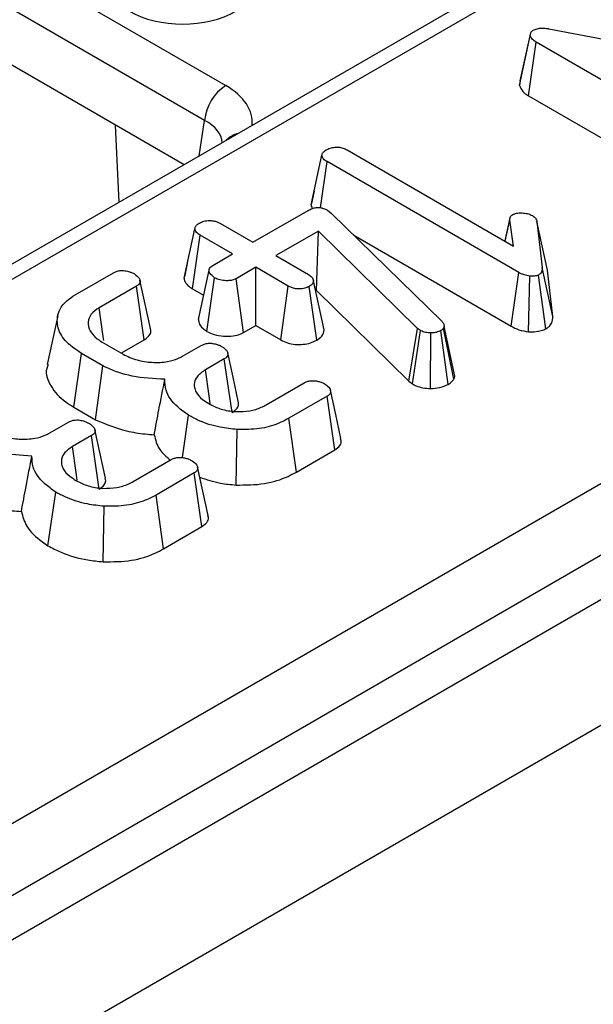
# Model space of a CAD drawing. Units: millimetres. Extents: x -1 to 419, y -29 to 291.
# Drawn here: x 355 to 358, y 152 to 156 of the extents above; entities that cross this region are included whole.
import ezdxf

# ---------------------------------------------------------------- set-up
doc = ezdxf.new("R2010")
doc.units = ezdxf.units.MM

msp = doc.modelspace()

# ---------------------------------------------------------------- linework, layer by layer
at = {"color": 7, "linetype": 'Continuous', "lineweight": 25}
for p, q in [((392.495379, 173.229329), (342.038259, 144.101054)), ((342.400379, 143.718778), (392.857499, 172.847053)), ((379.402467, 168.863308), (349.636752, 151.679926)), ((379.509601, 168.852699), (349.743886, 151.669317)), ((351.826515, 150.301678), (381.878678, 167.650423)), ((382.029993, 167.397254), (351.97783, 150.04851)), ((347.768196, 160.905274), (356.467466, 155.883292)), ((356.366836, 155.718717), (347.667565, 160.740699)), ((356.270554, 155.509538), (347.667565, 160.475938)), ((357.858895, 155.905222), (357.908604, 156.132724)), ((357.906471, 156.118195), (357.908604, 156.132724)), ((357.994561, 156.151563), (359.085551, 155.943595)), ((357.855659, 155.883178), (357.906471, 156.118195)), ((357.898358, 155.834414), (357.934839, 156.087781)), ((358.838132, 155.566321), (357.934839, 156.087781)), ((357.858895, 155.905222), (357.855659, 155.883178)), ((357.898358, 155.834414), (358.803058, 155.312142)), ((355.963358, 155.332198), (355.945815, 155.697006)), ((357.041571, 155.579004), (357.827766, 155.125143)), ((356.870875, 155.320517), (356.921487, 155.553762)), ((356.914876, 155.306361), (356.946016, 155.523841)), ((357.851655, 155.001027), (356.946016, 155.523841)), ((356.884588, 155.384277), (356.871844, 155.326094)), ((356.947295, 155.295064), (356.958173, 155.287306)), ((356.595363, 155.14312), (356.856006, 155.293586)), ((356.958173, 155.287306), (356.967131, 155.27918)), ((356.967131, 155.27918), (357.487565, 154.770402)), ((357.809744, 155.258828), (357.785963, 155.149275)), ((357.787634, 155.148311), (357.808996, 155.248274)), ((357.827766, 155.125143), (357.808996, 155.248274)), ((356.270467, 154.973663), (356.321069, 155.206902)), ((356.441792, 155.231774), (356.595363, 155.14312)), ((357.938038, 155.241502), (357.96214, 155.023929)), ((357.988117, 155.011842), (357.938038, 155.241502)), ((356.309959, 154.923128), (356.346237, 155.176612)), ((356.499808, 155.087957), (356.346237, 155.176612)), ((356.905917, 155.196313), (356.704569, 155.080077)), ((356.89548, 154.91586), (356.905917, 155.196313)), ((357.37388, 154.736541), (356.905917, 155.196313)), ((357.071938, 155.17672), (357.81651, 154.746888)), ((356.406599, 155.034149), (356.499808, 155.087957)), ((356.704569, 155.080077), (356.858139, 154.991423)), ((356.285326, 155.042749), (356.271501, 154.979652)), ((356.609014, 155.024914), (356.515805, 154.971106)), ((356.762584, 154.93626), (356.609014, 155.024914)), ((356.609014, 154.750487), (356.609014, 155.024914)), ((358.012502, 154.791714), (357.96214, 155.023929)), ((355.755844, 154.894888), (355.936076, 154.998934)), ((356.377858, 154.722286), (356.414491, 154.975662)), ((356.55038, 154.716639), (356.515805, 154.971106)), ((357.81651, 154.746888), (357.851655, 155.001027)), ((357.898639, 154.720283), (357.904765, 154.98268)), ((357.980436, 154.734321), (357.945077, 154.988467)), ((358.012502, 154.791714), (357.988117, 155.011842)), ((356.045922, 154.93626), (355.868463, 154.833815)), ((356.082327, 154.682849), (356.045922, 154.93626)), ((356.309959, 154.923128), (356.36248, 154.892808)), ((356.727545, 154.68206), (356.762584, 154.93626)), ((356.897117, 154.680326), (356.861552, 154.93429)), ((356.93255, 154.728769), (356.881815, 154.961255)), ((356.892142, 154.913933), (356.89548, 154.91586)), ((356.89548, 154.91586), (357.332058, 154.486925)), ((356.55038, 154.716639), (356.609014, 154.750487)), ((356.609014, 154.750487), (356.727545, 154.68206)), ((357.332058, 154.486925), (357.37388, 154.736541)), ((357.386891, 154.726814), (357.37388, 154.736541)), ((357.499296, 154.745899), (357.496096, 154.738142)), ((357.544382, 154.496353), (357.496096, 154.738142)), ((357.550133, 154.510297), (357.499296, 154.745899)), ((357.349675, 154.473754), (357.386891, 154.726814)), ((357.434898, 154.452487), (357.435735, 154.71487)), ((357.518738, 154.471815), (357.482872, 154.725583)), ((355.88382, 154.671282), (355.982787, 154.614149)), ((355.978455, 154.622884), (356.082327, 154.682849)), ((356.26348, 154.604791), (356.351783, 154.655767)), ((355.748766, 154.364494), (355.784852, 154.618089)), ((355.886592, 154.559356), (355.784852, 154.618089)), ((355.85248, 154.304621), (355.886592, 154.559356)), ((356.460349, 154.592355), (356.370979, 154.540763)), ((356.496815, 154.338979), (356.460349, 154.592355)), ((357.544382, 154.496353), (357.550133, 154.510297)), ((356.657858, 154.375398), (356.837236, 154.478951)), ((357.332058, 154.486925), (357.349675, 154.473754)), ((356.946229, 154.415785), (356.765997, 154.311739)), ((356.982702, 154.162413), (356.946229, 154.415785)), ((355.748766, 154.364494), (355.85248, 154.304621)), ((356.262393, 154.125962), (356.291421, 154.325653)), ((355.635547, 154.242293), (355.72385, 154.29327)), ((356.801061, 154.057554), (356.765997, 154.311739)), ((355.832416, 154.229857), (355.743047, 154.178265)), ((355.868883, 153.976481), (355.832416, 154.229857)), ((356.515695, 153.996426), (356.520924, 154.25867)), ((356.801061, 154.057554), (356.982702, 154.162413)), ((356.029925, 154.0129), (356.209304, 154.116453)), ((356.318296, 154.053287), (356.138064, 153.949241)), ((356.354769, 153.799915), (356.318296, 154.053287)), ((355.626681, 153.70995), (355.663489, 153.963155)), ((356.173128, 153.695056), (356.138064, 153.949241)), ((355.887762, 153.633928), (355.892991, 153.896172)), ((356.173128, 153.695056), (356.354769, 153.799915))]:
    msp.add_line(p, q, dxfattribs=at)
at = {"color": 8, "linetype": 'Continuous', "lineweight": 25}
msp.add_line((356.341331, 155.550397), (356.366836, 155.718717), dxfattribs=at)
at = {"color": 7, "linetype": 'Continuous', "lineweight": 25, "flags": 128}
for points in [[(356.388019, 155.011064), (356.362829, 154.894424), (356.33764, 154.777782)], [(356.111465, 154.735976), (356.086699, 154.849967), (356.061933, 154.963959)], [(355.890823, 154.679366), (355.888167, 154.69771), (355.868463, 154.833815)], [(355.673399, 154.79623), (355.64836, 154.681165), (355.62332, 154.566097)], [(356.526363, 154.392008), (356.501531, 154.506213), (356.476699, 154.620419)], [(356.393475, 154.382269), (356.388432, 154.417796), (356.370979, 154.540763)], [(357.011566, 154.215549), (356.986672, 154.329975), (356.961777, 154.444403)], [(355.89843, 154.029511), (355.873599, 154.143715), (355.848766, 154.257921)], [(355.765542, 154.019771), (355.760499, 154.055298), (355.743047, 154.178265)], [(356.383633, 153.853051), (356.358739, 153.967477), (356.333844, 154.081905)]]:
    msp.add_lwpolyline(points, dxfattribs=at)
at = {"color": 7, "linetype": 'Continuous', "lineweight": 25}
msp.add_arc((356.587712, 155.696713), 0.22197, 122.800863, 174.311001, dxfattribs=at)
at = {"color": 8, "linetype": 'Continuous', "lineweight": 25}
msp.add_arc((356.554485, 155.54337), 0.117267, 103.873435, 136.121188, dxfattribs=at)
at = {"color": 7, "linetype": 'Continuous', "lineweight": 25}
msp.add_ellipse((356.263516, 156.381759), major_axis=(0.357143, 0), ratio=0.58168964, start_param=3.93078892, end_param=5.49398905, dxfattribs=at)
at = {"color": 8, "linetype": 'Continuous', "lineweight": 25}
for centre, major_axis, ratio, start_param, end_param in [((356.160952, 155.709013), (0.431839, 0), 0.57291909, 6.22721272, 7.06478537), ((356.160952, 155.592364), (0.289817, 0.021114), 0.56659395, 0.00056308, 0.74034586)]:
    msp.add_ellipse(centre, major_axis=major_axis, ratio=ratio, start_param=start_param, end_param=end_param, dxfattribs=at)
at = {"color": 7, "linetype": 'Continuous', "lineweight": 25}
for points, knots in [([(357.908604, 156.132724), (357.909398, 156.134182), (357.911323, 156.137713), (357.915824, 156.141544), (357.919338, 156.143786), (357.920335, 156.144422)], [0, 0, 0, 0, 0.3348097, 0.8113159, 1, 1, 1, 1]), ([(357.920335, 156.144422), (357.926308, 156.147232), (357.938345, 156.152896), (357.963943, 156.155485), (357.982532, 156.153387), (357.993223, 156.151766), (357.994561, 156.151563)], [0, 0, 0, 0, 0.28818674, 0.58070456, 0.94752177, 1, 1, 1, 1]), ([(357.934839, 156.087781), (357.928398, 156.092014), (357.918523, 156.098504), (357.909733, 156.10918), (357.907572, 156.115154), (357.906471, 156.118195)], [0, 0, 0, 0, 0.47933087, 0.73494524, 1, 1, 1, 1]), ([(357.855659, 155.883178), (357.856328, 155.881192), (357.860394, 155.869129), (357.872234, 155.851332), (357.89124, 155.839024), (357.898358, 155.834414)], [0, 0, 0, 0, 0.10977658, 0.66657173, 1, 1, 1, 1]), ([(356.921487, 155.553762), (356.922636, 155.558483), (356.924942, 155.567954), (356.936503, 155.575966), (356.942685, 155.579981), (356.943456, 155.580481)], [0, 0, 0, 0, 0.4651704, 0.93331979, 1, 1, 1, 1]), ([(356.943456, 155.580481), (356.950709, 155.583844), (356.963818, 155.589923), (356.987898, 155.593271), (357.011105, 155.591687), (357.029019, 155.585827), (357.038201, 155.580836), (357.041571, 155.579004)], [0, 0, 0, 0, 0.25058706, 0.45291294, 0.65630118, 0.873858, 1, 1, 1, 1]), ([(356.946016, 155.523841), (356.939952, 155.527859), (356.930541, 155.534096), (356.923094, 155.544717), (356.922031, 155.550697), (356.921487, 155.553762)], [0, 0, 0, 0, 0.468925433, 0.72781728, 1, 1, 1, 1]), ([(356.856006, 155.293586), (356.862559, 155.297003), (356.873771, 155.302849), (356.892881, 155.307433), (356.909974, 155.307828), (356.927234, 155.304481), (356.93931, 155.299564), (356.945956, 155.295818), (356.947295, 155.295064)], [0, 0, 0, 0, 0.25209412, 0.43129793, 0.58210267, 0.73307289, 0.94623052, 1, 1, 1, 1]), ([(356.870875, 155.320517), (356.871162, 155.316426), (356.871585, 155.310381), (356.875639, 155.304852), (356.87695, 155.303063)], [0, 0, 0, 0, 0.67664351, 1, 1, 1, 1]), ([(357.808996, 155.248274), (357.808953, 155.252494), (357.808879, 155.259857), (357.815142, 155.268592), (357.820928, 155.272274), (357.823074, 155.273639)], [0, 0, 0, 0, 0.4579365, 0.79905587, 1, 1, 1, 1]), ([(357.823074, 155.273639), (357.827319, 155.275584), (357.83777, 155.280372), (357.854333, 155.281964), (357.865006, 155.282002), (357.867865, 155.282012)], [0, 0, 0, 0, 0.33367011, 0.82148485, 1, 1, 1, 1]), ([(357.867865, 155.282012), (357.87641, 155.281147), (357.889648, 155.279807), (357.905895, 155.274719), (357.91306, 155.270985), (357.916709, 155.269083)], [0, 0, 0, 0, 0.47195575, 0.73107884, 1, 1, 1, 1]), ([(357.916709, 155.269083), (357.922, 155.265181), (357.930129, 155.259186), (357.935482, 155.249348), (357.937181, 155.244134), (357.938038, 155.241502)], [0, 0, 0, 0, 0.47994218, 0.73739396, 1, 1, 1, 1]), ([(356.321069, 155.206902), (356.32227, 155.211623), (356.32468, 155.221092), (356.335836, 155.229285), (356.342071, 155.233264), (356.342825, 155.233744)], [0, 0, 0, 0, 0.46643185, 0.93551291, 1, 1, 1, 1]), ([(356.346237, 155.176612), (356.340085, 155.18069), (356.330547, 155.187012), (356.322694, 155.197722), (356.32162, 155.203789), (356.321069, 155.206902)], [0, 0, 0, 0, 0.46949724, 0.72781296, 1, 1, 1, 1]), ([(356.342825, 155.233744), (356.34966, 155.236956), (356.363395, 155.243408), (356.389123, 155.246685), (356.412368, 155.244182), (356.429494, 155.23845), (356.438035, 155.233814), (356.441792, 155.231774)], [0, 0, 0, 0, 0.23562271, 0.47346521, 0.68367848, 0.86085494, 1, 1, 1, 1]), ([(356.414491, 154.975662), (356.406103, 154.982283), (356.393324, 154.992371), (356.387174, 155.007919), (356.389119, 155.018738), (356.395941, 155.027484), (356.403176, 155.032008), (356.406599, 155.034149)], [0, 0, 0, 0, 0.3729238, 0.56816519, 0.71786528, 0.86650318, 1, 1, 1, 1]), ([(357.96214, 155.023929), (357.962171, 155.018021), (357.962218, 155.008914), (357.956667, 154.9964), (357.949064, 154.991196), (357.945077, 154.988467)], [0, 0, 0, 0, 0.46767417, 0.72088802, 1, 1, 1, 1]), ([(355.936076, 154.998934), (355.940633, 155.001286), (355.949794, 155.006015), (355.967005, 155.009604), (355.97872, 155.009716), (355.98428, 155.009769)], [0, 0, 0, 0, 0.34211202, 0.68778684, 1, 1, 1, 1]), ([(355.98428, 155.009769), (355.992351, 155.00838), (356.005849, 155.006058), (356.022714, 154.999899), (356.031325, 154.995579), (356.035684, 154.993393)], [0, 0, 0, 0, 0.42342223, 0.70817036, 1, 1, 1, 1]), ([(356.035684, 154.993393), (356.044198, 154.986871), (356.057134, 154.976962), (356.06365, 154.961664), (356.062296, 154.951025), (356.055925, 154.942557), (356.049066, 154.938239), (356.045922, 154.93626)], [0, 0, 0, 0, 0.37939122, 0.57643796, 0.72561221, 0.87421598, 1, 1, 1, 1]), ([(356.270467, 154.973663), (356.271087, 154.969571), (356.272885, 154.957718), (356.285089, 154.939593), (356.301973, 154.928415), (356.309959, 154.923128)], [0, 0, 0, 0, 0.217426815, 0.629839049, 1, 1, 1, 1]), ([(356.515805, 154.971106), (356.510145, 154.968478), (356.498789, 154.963204), (356.473953, 154.960603), (356.446811, 154.962937), (356.426216, 154.969438), (356.41678, 154.974447), (356.414491, 154.975662)], [0, 0, 0, 0, 0.19218417, 0.38560915, 0.65600214, 0.91656877, 1, 1, 1, 1]), ([(356.858139, 154.991423), (356.864033, 154.987294), (356.87319, 154.980879), (356.879451, 154.970098), (356.88102, 154.964229), (356.881815, 154.961255)], [0, 0, 0, 0, 0.47117121, 0.7320991, 1, 1, 1, 1]), ([(357.904765, 154.98268), (357.895168, 154.98444), (357.880351, 154.987158), (357.863592, 154.994534), (357.855652, 154.998852), (357.851655, 155.001027)], [0, 0, 0, 0, 0.47721637, 0.7367751, 1, 1, 1, 1]), ([(357.945077, 154.988467), (357.941936, 154.987128), (357.933642, 154.983592), (357.91895, 154.982797), (357.908713, 154.982713), (357.904765, 154.98268)], [0, 0, 0, 0, 0.27235813, 0.7193498, 1, 1, 1, 1]), ([(356.861552, 154.93429), (356.854917, 154.931192), (356.8416, 154.924976), (356.81775, 154.921941), (356.795818, 154.923233), (356.777363, 154.928327), (356.767538, 154.9336), (356.762584, 154.93626)], [0, 0, 0, 0, 0.228381725, 0.458396286, 0.63817401, 0.81754111, 1, 1, 1, 1]), ([(356.881815, 154.961255), (356.880875, 154.956532), (356.878982, 154.947014), (356.86835, 154.938649), (356.862199, 154.934705), (356.861552, 154.93429)], [0, 0, 0, 0, 0.46852044, 0.944034438, 1, 1, 1, 1]), ([(355.784852, 154.618089), (355.756362, 154.63766), (355.701542, 154.675319), (355.667784, 154.746665), (355.671571, 154.812042), (355.706741, 154.863006), (355.741533, 154.885596), (355.755844, 154.894888)], [0, 0, 0, 0, 0.2476474, 0.47652923, 0.70527056, 0.87876943, 1, 1, 1, 1]), ([(355.868463, 154.833815), (355.854587, 154.824097), (355.826675, 154.804551), (355.814103, 154.764777), (355.822832, 154.72413), (355.850637, 154.691906), (355.875409, 154.67651), (355.88382, 154.671282)], [0, 0, 0, 0, 0.20671392, 0.41579918, 0.65043338, 0.88131105, 1, 1, 1, 1]), ([(357.980436, 154.734321), (357.985102, 154.737388), (357.997482, 154.745528), (358.012182, 154.765029), (358.012383, 154.781771), (358.012502, 154.791714)], [0, 0, 0, 0, 0.1971878, 0.52316217, 1, 1, 1, 1]), ([(356.082327, 154.682849), (356.091211, 154.689269), (356.107116, 154.700764), (356.11516, 154.720274), (356.111904, 154.731282), (356.110534, 154.735915)], [0, 0, 0, 0, 0.42291271, 0.75714323, 1, 1, 1, 1]), ([(356.338738, 154.777833), (356.339082, 154.772646), (356.340041, 154.75816), (356.354588, 154.738722), (356.371305, 154.726915), (356.377858, 154.722286)], [0, 0, 0, 0, 0.2532545, 0.70724633, 1, 1, 1, 1]), ([(357.496096, 154.738142), (357.494629, 154.735868), (357.492396, 154.732407), (357.487278, 154.728409), (357.484347, 154.726529), (357.482872, 154.725583)], [0, 0, 0, 0, 0.4878539, 0.74232748, 1, 1, 1, 1]), ([(357.487565, 154.770402), (357.490831, 154.766655), (357.495806, 154.760947), (357.498424, 154.752473), (357.499004, 154.7481), (357.499296, 154.745899)], [0, 0, 0, 0, 0.48696824, 0.74175773, 1, 1, 1, 1]), ([(357.81651, 154.746888), (357.828086, 154.74074), (357.851805, 154.728143), (357.88278, 154.722945), (357.898639, 154.720283)], [0, 0, 0, 0, 0.48802268, 1, 1, 1, 1]), ([(356.377858, 154.722286), (356.388916, 154.716879), (356.411681, 154.705749), (356.455917, 154.698486), (356.500757, 154.699121), (356.532635, 154.707554), (356.546629, 154.714718), (356.55038, 154.716639)], [0, 0, 0, 0, 0.22624122, 0.46576984, 0.7053701, 0.92101855, 1, 1, 1, 1]), ([(356.897117, 154.680326), (356.906323, 154.686642), (356.926665, 154.7006), (356.930468, 154.718804), (356.93255, 154.728769)], [0, 0, 0, 0, 0.45255601, 1, 1, 1, 1]), ([(357.435735, 154.71487), (357.427268, 154.715229), (357.410221, 154.715952), (357.395067, 154.722479), (357.387874, 154.726292), (357.386891, 154.726814)], [0, 0, 0, 0, 0.46000879, 0.92615334, 1, 1, 1, 1]), ([(357.482872, 154.725583), (357.476713, 154.722569), (357.464313, 154.716503), (357.446419, 154.714878), (357.437059, 154.714871), (357.435735, 154.71487)], [0, 0, 0, 0, 0.45864483, 0.92342878, 1, 1, 1, 1]), ([(357.898639, 154.720283), (357.899959, 154.720286), (357.91558, 154.720318), (357.940823, 154.720874), (357.96682, 154.727653), (357.977146, 154.73271), (357.980436, 154.734321)], [0, 0, 0, 0, 0.04533122, 0.53609166, 0.85220935, 1, 1, 1, 1]), ([(356.351783, 154.655767), (356.356396, 154.658136), (356.365679, 154.662902), (356.382787, 154.666265), (356.394179, 154.666243), (356.399347, 154.666233)], [0, 0, 0, 0, 0.350501728, 0.705297126, 1, 1, 1, 1]), ([(356.399347, 154.666233), (356.407201, 154.664897), (356.42058, 154.662619), (356.437458, 154.656469), (356.446137, 154.652), (356.450537, 154.649734)], [0, 0, 0, 0, 0.41200271, 0.70186425, 1, 1, 1, 1]), ([(356.450537, 154.649734), (356.457984, 154.644333), (356.470301, 154.6354), (356.477447, 154.620988), (356.478009, 154.609517), (356.471823, 154.599738), (356.464083, 154.594758), (356.460349, 154.592355)], [0, 0, 0, 0, 0.31938654, 0.52824663, 0.68877075, 0.84982227, 1, 1, 1, 1]), ([(356.727545, 154.68206), (356.737694, 154.676924), (356.757329, 154.666989), (356.794815, 154.659692), (356.832586, 154.66025), (356.868789, 154.666646), (356.887708, 154.675782), (356.897117, 154.680326)], [0, 0, 0, 0, 0.21296621, 0.41198875, 0.61120842, 0.80666796, 1, 1, 1, 1]), ([(355.982787, 154.614149), (356.003816, 154.604007), (356.0438, 154.584722), (356.119439, 154.573948), (356.187679, 154.576317), (356.235501, 154.590258), (356.256209, 154.601014), (356.26348, 154.604791)], [0, 0, 0, 0, 0.26090104, 0.49608948, 0.73163835, 0.90576879, 1, 1, 1, 1]), ([(355.627895, 154.565556), (355.625365, 154.559394), (355.611533, 154.525709), (355.6361, 154.461575), (355.68939, 154.400987), (355.735822, 154.37245), (355.748766, 154.364494)], [0, 0, 0, 0, 0.08580631, 0.46914161, 0.85200862, 1, 1, 1, 1]), ([(356.179443, 154.495943), (356.126801, 154.498652), (356.027059, 154.503785), (355.933249, 154.536556), (355.892099, 154.556665), (355.886592, 154.559356)], [0, 0, 0, 0, 0.49189803, 0.93200242, 1, 1, 1, 1]), ([(356.370979, 154.540763), (356.355914, 154.5302), (356.327125, 154.510013), (356.317177, 154.479012), (356.318564, 154.462263), (356.318936, 154.457773)], [0, 0, 0, 0, 0.44548299, 0.85132759, 1, 1, 1, 1]), ([(356.129426, 154.234031), (356.136675, 154.27323), (356.152779, 154.360316), (356.169983, 154.447824), (356.179443, 154.495943)], [0, 0, 0, 0, 0.45011755, 1, 1, 1, 1]), ([(356.291421, 154.325653), (356.273663, 154.338429), (356.224831, 154.373559), (356.180936, 154.432923), (356.179848, 154.478833), (356.179443, 154.495943)], [0, 0, 0, 0, 0.26389292, 0.725659129, 1, 1, 1, 1]), ([(356.318936, 154.457773), (356.321217, 154.449993), (356.327193, 154.429608), (356.351818, 154.403153), (356.376713, 154.387328), (356.386763, 154.380939)], [0, 0, 0, 0, 0.26899544, 0.70487925, 1, 1, 1, 1]), ([(356.837236, 154.478951), (356.841817, 154.481218), (356.851035, 154.485781), (356.868318, 154.489539), (356.88026, 154.489292), (356.88608, 154.489171)], [0, 0, 0, 0, 0.33613915, 0.67648906, 1, 1, 1, 1]), ([(356.88608, 154.489171), (356.892372, 154.488299), (356.904905, 154.486561), (356.922096, 154.480945), (356.931728, 154.47587), (356.936631, 154.473287)], [0, 0, 0, 0, 0.33111503, 0.65957813, 1, 1, 1, 1]), ([(356.936631, 154.473287), (356.945016, 154.466928), (356.958419, 154.456763), (356.963616, 154.440562), (356.961509, 154.428685), (356.954218, 154.420789), (356.948145, 154.416985), (356.946229, 154.415785)], [0, 0, 0, 0, 0.36972434, 0.59097688, 0.75668791, 0.92324546, 1, 1, 1, 1]), ([(357.349675, 154.473754), (357.355283, 154.470779), (357.369814, 154.463072), (357.39861, 154.45413), (357.422848, 154.453033), (357.434898, 154.452487)], [0, 0, 0, 0, 0.240128016, 0.622241067, 1, 1, 1, 1]), ([(357.434898, 154.452487), (357.450059, 154.453052), (357.481565, 154.454227), (357.506041, 154.465807), (357.518738, 154.471815)], [0, 0, 0, 0, 0.48121689, 1, 1, 1, 1]), ([(357.518738, 154.471815), (357.524474, 154.475592), (357.534853, 154.482428), (357.541217, 154.491445), (357.544018, 154.495789), (357.544382, 154.496353)], [0, 0, 0, 0, 0.51804962, 0.93745147, 1, 1, 1, 1]), ([(356.386763, 154.380939), (356.398357, 154.374784), (356.427234, 154.359453), (356.472731, 154.347099), (356.505321, 154.344121), (356.514738, 154.343261)], [0, 0, 0, 0, 0.32293187, 0.80434888, 1, 1, 1, 1]), ([(356.496815, 154.338979), (356.505871, 154.345536), (356.522024, 154.35723), (356.529759, 154.376756), (356.526616, 154.387571), (356.525346, 154.391941)], [0, 0, 0, 0, 0.43197368, 0.77048321, 1, 1, 1, 1]), ([(356.514738, 154.343261), (356.537133, 154.343391), (356.580272, 154.343643), (356.627929, 154.359309), (356.650362, 154.371368), (356.657858, 154.375398)], [0, 0, 0, 0, 0.4181924, 0.8055954, 1, 1, 1, 1]), ([(356.520924, 154.25867), (356.494103, 154.261535), (356.428902, 154.268502), (356.351, 154.29394), (356.306918, 154.317404), (356.291421, 154.325653)], [0, 0, 0, 0, 0.3118538, 0.75809544, 1, 1, 1, 1]), ([(355.72385, 154.29327), (355.728463, 154.295638), (355.737746, 154.300404), (355.754855, 154.303767), (355.766246, 154.303745), (355.771415, 154.303736)], [0, 0, 0, 0, 0.35050173, 0.70529713, 1, 1, 1, 1]), ([(355.771415, 154.303736), (355.779268, 154.302399), (355.792647, 154.300122), (355.809525, 154.293971), (355.818204, 154.289502), (355.822605, 154.287236)], [0, 0, 0, 0, 0.41200271, 0.70186425, 1, 1, 1, 1]), ([(355.822605, 154.287236), (355.830052, 154.281835), (355.842368, 154.272902), (355.849515, 154.25849), (355.850076, 154.247019), (355.84389, 154.23724), (355.836151, 154.23226), (355.832416, 154.229857)], [0, 0, 0, 0, 0.31938654, 0.52824663, 0.68877075, 0.84982227, 1, 1, 1, 1]), ([(355.85248, 154.304621), (355.899334, 154.284994), (355.970944, 154.254998), (356.070408, 154.238309), (356.114946, 154.235081), (356.129426, 154.234031)], [0, 0, 0, 0, 0.56088989, 0.85723754, 1, 1, 1, 1]), ([(356.765997, 154.311739), (356.749361, 154.303009), (356.708882, 154.281766), (356.624949, 154.258423), (356.556655, 154.258585), (356.520924, 154.25867)], [0, 0, 0, 0, 0.24962928, 0.60741206, 1, 1, 1, 1]), ([(355.354855, 154.251651), (355.375883, 154.241509), (355.415867, 154.222224), (355.491506, 154.21145), (355.559746, 154.213819), (355.607568, 154.22776), (355.628276, 154.238516), (355.635547, 154.242293)], [0, 0, 0, 0, 0.26090104, 0.49608948, 0.73163835, 0.90576879, 1, 1, 1, 1]), ([(356.129426, 154.234031), (356.134871, 154.210242), (356.144793, 154.166894), (356.186601, 154.130609), (356.205464, 154.114237)], [0, 0, 0, 0, 0.54880773, 1, 1, 1, 1]), ([(355.55151, 154.133445), (355.498868, 154.136155), (355.399127, 154.141288), (355.305316, 154.174059), (355.264167, 154.194167), (355.25866, 154.196858)], [0, 0, 0, 0, 0.49189803, 0.93200242, 1, 1, 1, 1]), ([(355.743047, 154.178265), (355.727982, 154.167702), (355.699192, 154.147515), (355.689244, 154.116514), (355.690631, 154.099765), (355.691003, 154.095275)], [0, 0, 0, 0, 0.44548299, 0.85132759, 1, 1, 1, 1]), ([(356.982702, 154.162413), (356.991348, 154.168778), (357.00829, 154.181248), (357.015564, 154.201138), (357.011193, 154.212021), (357.009849, 154.215367)], [0, 0, 0, 0, 0.41926082, 0.82145768, 1, 1, 1, 1]), ([(355.501493, 153.871533), (355.508742, 153.910732), (355.524846, 153.997818), (355.54205, 154.085326), (355.55151, 154.133445)], [0, 0, 0, 0, 0.45011755, 1, 1, 1, 1]), ([(355.663489, 153.963155), (355.645731, 153.975931), (355.596899, 154.011061), (355.553003, 154.070425), (355.551916, 154.116335), (355.55151, 154.133445)], [0, 0, 0, 0, 0.26389292, 0.72565913, 1, 1, 1, 1]), ([(355.691003, 154.095275), (355.693284, 154.087495), (355.699261, 154.06711), (355.723885, 154.040655), (355.74878, 154.02483), (355.75883, 154.018441)], [0, 0, 0, 0, 0.26899544, 0.70487925, 1, 1, 1, 1]), ([(356.209304, 154.116453), (356.213884, 154.118721), (356.223103, 154.123284), (356.240385, 154.127041), (356.252328, 154.126794), (356.258148, 154.126673)], [0, 0, 0, 0, 0.33613915, 0.67648906, 1, 1, 1, 1]), ([(356.258148, 154.126673), (356.264439, 154.125801), (356.276972, 154.124063), (356.294163, 154.118448), (356.303796, 154.113372), (356.308698, 154.110789)], [0, 0, 0, 0, 0.33111503, 0.65957813, 1, 1, 1, 1]), ([(356.308698, 154.110789), (356.317083, 154.10443), (356.330486, 154.094266), (356.335684, 154.078064), (356.333576, 154.066187), (356.326285, 154.058291), (356.320212, 154.054487), (356.318296, 154.053287)], [0, 0, 0, 0, 0.36972434, 0.59097688, 0.75668791, 0.92324546, 1, 1, 1, 1]), ([(356.515695, 153.996426), (356.561119, 153.996581), (356.649212, 153.996883), (356.744451, 154.027267), (356.788174, 154.050659), (356.801061, 154.057554)], [0, 0, 0, 0, 0.42883917, 0.83166092, 1, 1, 1, 1]), ([(355.75883, 154.018441), (355.770424, 154.012286), (355.799301, 153.996956), (355.844798, 153.984601), (355.877388, 153.981623), (355.886806, 153.980763)], [0, 0, 0, 0, 0.32293187, 0.80434888, 1, 1, 1, 1]), ([(355.868883, 153.976481), (355.877939, 153.983038), (355.894091, 153.994733), (355.901827, 154.014259), (355.898684, 154.025073), (355.897413, 154.029443)], [0, 0, 0, 0, 0.43197368, 0.77048321, 1, 1, 1, 1]), ([(355.886806, 153.980763), (355.9092, 153.980893), (355.95234, 153.981145), (355.999996, 153.996811), (356.022429, 154.00887), (356.029925, 154.0129)], [0, 0, 0, 0, 0.418192397, 0.805595399, 1, 1, 1, 1]), ([(356.344329, 154.033711), (356.376213, 154.022682), (356.429673, 154.004189), (356.49096, 153.998658), (356.515695, 153.996426)], [0, 0, 0, 0, 0.59639898, 1, 1, 1, 1]), ([(355.892991, 153.896172), (355.86617, 153.899038), (355.800969, 153.906004), (355.723067, 153.931442), (355.678985, 153.954907), (355.663489, 153.963155)], [0, 0, 0, 0, 0.3118538, 0.75809544, 1, 1, 1, 1]), ([(356.138064, 153.949241), (356.121428, 153.940511), (356.080949, 153.919269), (355.997016, 153.895925), (355.928722, 153.896087), (355.892991, 153.896172)], [0, 0, 0, 0, 0.24962928, 0.60741206, 1, 1, 1, 1]), ([(355.224547, 153.942123), (355.271402, 153.922497), (355.343012, 153.8925), (355.442475, 153.875811), (355.487013, 153.872583), (355.501493, 153.871533)], [0, 0, 0, 0, 0.56088989, 0.85723754, 1, 1, 1, 1]), ([(355.501493, 153.871533), (355.507771, 153.848032), (355.521705, 153.795875), (355.577654, 153.743343), (355.61827, 153.715679), (355.626681, 153.70995)], [0, 0, 0, 0, 0.39404563, 0.87451976, 1, 1, 1, 1]), ([(356.354769, 153.799915), (356.363416, 153.80628), (356.380358, 153.818751), (356.387632, 153.83864), (356.38326, 153.849523), (356.381916, 153.852869)], [0, 0, 0, 0, 0.41926082, 0.82145768, 1, 1, 1, 1]), ([(355.626681, 153.70995), (355.646844, 153.699284), (355.701618, 153.67031), (355.792421, 153.643418), (355.863249, 153.636368), (355.887762, 153.633928)], [0, 0, 0, 0, 0.27586793, 0.749385, 1, 1, 1, 1]), ([(355.887762, 153.633928), (355.933187, 153.634083), (356.021279, 153.634385), (356.116519, 153.664769), (356.160242, 153.688162), (356.173128, 153.695056)], [0, 0, 0, 0, 0.42883917, 0.83166092, 1, 1, 1, 1])]:
    msp.add_open_spline(points, degree=3, knots=knots, dxfattribs=at)

doc.saveas('drawing.dxf')
